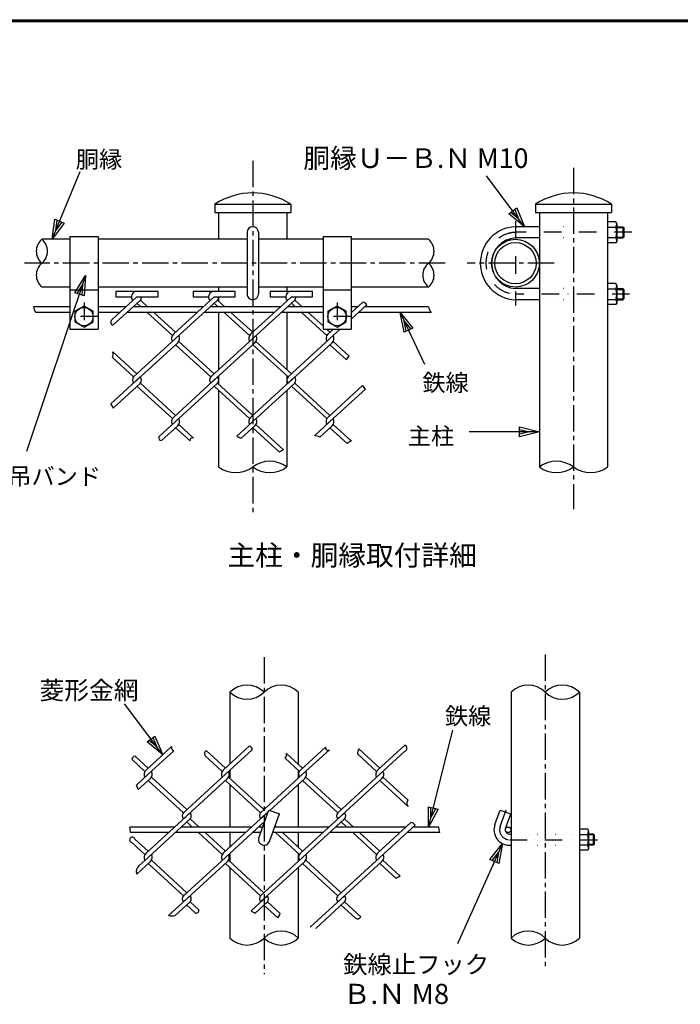
# Model space of a CAD drawing. Extents: x 0 to 5900, y -114 to 4086.
# Drawn here: x 3898 to 4838, y 2535 to 3936 of the extents above; entities that cross this region are included whole.
import ezdxf
from ezdxf.enums import TextEntityAlignment as Align

# ---------------------------------------------------------------- set-up
doc = ezdxf.new("R2010")
doc.units = 0
doc.header["$LTSCALE"] = 50
doc.header["$MEASUREMENT"] = 0
for name, pattern in [('CENTER2', [1.125, 0.75, -0.125, 0.125, -0.125]), ('DASHDOT', [1, 0.5, -0.25, 0, -0.25]), ('DOT', [0.25, 0, -0.25])]:
    doc.linetypes.add(name, pattern=pattern)
doc.layers.get('0').update_dxf_attribs({"linetype": 'CONTINUOUS'})
doc.layers.add('1', color=7, linetype='CONTINUOUS')
doc.layers.add('WAKU', color=7, linetype='CONTINUOUS')
doc.styles.add('KNJYOKO', font='txt.shx', dxfattribs={"height": 1, "bigfont": 'bigfont'})

# ---------------------------------------------------------------- blocks, each defined once
blk = doc.blocks.new('*C105')
at = {"layer": '1', "color": 4, "linetype": 'Continuous'}
for p, q in [((938.935318, 1714.018402), (973.526688, 1852.124939)), ((938.935318, 1714.018402), (938.948049, 1742.880138)), ((952.528545, 1739.478649), (938.935318, 1714.018402)), ((938.948049, 1742.880138), (952.528545, 1739.478649)), ((942.336808, 1727.598898), (942.343173, 1742.029766)), ((949.133421, 1740.329021), (942.336808, 1727.598898))]:
    blk.add_line(p, q, dxfattribs=at)
blk = doc.blocks.new('*C106')
at = {"layer": '1', "color": 4, "linetype": 'Continuous'}
for p, q in [((1044.229279, 1690.361023), (980.07103, 1547.547607)), ((1026.36984, 1667.688563), (1044.229279, 1690.361023)), ((1044.229279, 1690.361023), (1039.140344, 1661.95147)), ((1029.562466, 1666.25429), (1038.492185, 1677.59052)), ((1038.492185, 1677.59052), (1035.947718, 1663.385743)), ((1039.140344, 1661.95147), (1026.36984, 1667.688563))]:
    blk.add_line(p, q, dxfattribs=at)
blk = doc.blocks.new('*C107')
at = {"layer": '1', "color": 4, "linetype": 'Continuous'}
for p, q in [((1544.454041, 1869.515381), (1584.537659, 1966.170959)), ((1544.454041, 1869.515381), (1548.714009, 1898.061005)), ((1561.646071, 1892.698005), (1544.454041, 1869.515381)), ((1548.714009, 1898.061005), (1561.646071, 1892.698005)), ((1549.81704, 1882.447443), (1551.947024, 1896.720255)), ((1558.413055, 1894.038755), (1549.81704, 1882.447443))]:
    blk.add_line(p, q, dxfattribs=at)
blk = doc.blocks.new('*C108')
at = {"layer": '1', "color": 4, "linetype": 'Continuous'}
for p, q in [((1592.295837, 1817.862244), (1508.249512, 1567.357635)), ((1576.75307, 1793.543067), (1592.295837, 1817.862244)), ((1592.295837, 1817.862244), (1590.02595, 1789.089903)), ((1580.07129, 1792.429776), (1587.842674, 1804.589364)), ((1587.842674, 1804.589364), (1586.70773, 1790.203194)), ((1590.02595, 1789.089903), (1576.75307, 1793.543067))]:
    blk.add_line(p, q, dxfattribs=at)
blk = doc.blocks.new('*C109')
at = {"layer": '1', "color": 4, "linetype": 'Continuous'}
for p, q in [((2216.825104, 1887.515411), (2162.518158, 1959.939575)), ((2194.426908, 1905.717631), (2205.627741, 1914.116521)), ((2208.426214, 1898.716244), (2197.227116, 1907.817354)), ((2202.827533, 1912.016799), (2208.426214, 1898.716244)), ((2205.627741, 1914.116521), (2216.825104, 1887.515411)), ((2216.825104, 1887.515411), (2194.426908, 1905.717631))]:
    blk.add_line(p, q, dxfattribs=at)
blk = doc.blocks.new('*C110')
at = {"layer": '1', "color": 4, "linetype": 'Continuous'}
for p, q in [((2045.367313, 1737.219354), (2039.681244, 1765.515442)), ((2039.681244, 1765.515442), (2058.01417, 1743.224103)), ((2039.681244, 1765.515442), (2074.592743, 1691.986847)), ((2048.529027, 1738.720541), (2045.685993, 1752.868585)), ((2045.685993, 1752.868585), (2054.852455, 1741.722915)), ((2058.01417, 1743.224103), (2045.367313, 1737.219354))]:
    blk.add_line(p, q, dxfattribs=at)
blk = doc.blocks.new('*C111')
at = {"layer": '1', "color": 4, "linetype": 'Continuous'}
for p, q in [((2209.838438, 1588.515452), (2209.838443, 1602.515451)), ((2209.838442, 1599.015452), (2223.83844, 1595.515447)), ((2209.838443, 1602.515451), (2237.83844, 1595.515442)), ((2237.83844, 1595.515442), (2137.83844, 1595.515442)), ((2237.83844, 1595.515442), (2209.838438, 1588.515452)), ((2223.83844, 1595.515447), (2209.838439, 1592.015452))]:
    blk.add_line(p, q, dxfattribs=at)

msp = doc.modelspace()

# ---------------------------------------------------------------- linework, layer by layer
at = {"layer": '1', "color": 4, "linetype": 'CENTER2'}
for p, q in [((4229.84498, 3735.21585), (4229.84498, 3232.46621)), ((4686.24498, 3725.19174), (4686.24498, 3239.40591)), ((4503.64503, 3589.54095), (3905.32152, 3589.54095)), ((4658.94914, 3589.54095), (4534.94905, 3589.54095)), ((4245.98193, 3028.69016), (4245.98193, 2577.35682)), ((4645.98201, 3032.60837), (4645.98201, 2584.49214))]:
    msp.add_line(p, q, dxfattribs=at)
at = {"layer": '1', "color": 7, "linetype": 'Continuous'}
for p, q in [((4175.84504, 3673.54089), (4283.84492, 3673.54089)), ((4175.84504, 3673.54089), (4175.84504, 3661.54092)), ((4283.84492, 3673.54089), (4283.84492, 3661.54092)), ((4632.24504, 3673.54089), (4740.24507, 3673.54089)), ((4632.24504, 3673.54089), (4632.24504, 3661.54092)), ((4740.24507, 3673.54089), (4740.24507, 3661.54092)), ((4175.84504, 3661.54092), (4283.84492, 3661.54092)), ((4181.24498, 3661.54092), (4181.24498, 3623.54089)), ((4278.44499, 3661.54092), (4278.44499, 3623.54089)), ((4632.24504, 3661.54092), (4740.24507, 3661.54092)), ((4637.64497, 3661.54092), (4637.64497, 3299.54095)), ((4734.84498, 3661.54092), (4734.84498, 3299.54095)), ((4746.69038, 3648.54089), (4734.84498, 3648.54089)), ((4734.84498, 3648.54089), (4734.84498, 3618.54089)), ((4747.84501, 3646.04089), (4746.69038, 3648.54089)), ((4747.84501, 3646.04089), (4747.84501, 3621.04089)), ((4221.84495, 3633.54089), (4221.84495, 3545.54086)), ((4237.84501, 3633.54089), (4237.84501, 3545.54086)), ((4637.64497, 3641.54092), (4603.64503, 3641.54092)), ((4734.84498, 3641.0354), (4746.69038, 3641.0354)), ((4747.84501, 3641.54092), (4756.64491, 3641.54092)), ((4756.64491, 3641.54092), (4756.64491, 3625.54086)), ((4756.64491, 3641.54092), (4757.84501, 3640.34082)), ((4757.84501, 3640.34082), (4757.84501, 3626.74081)), ((3969.84498, 3623.54089), (3929.84498, 3623.54089)), ((3969.84498, 3627.54083), (3969.84498, 3495.54086)), ((3969.84498, 3627.54083), (4009.84498, 3627.54083)), ((4009.84498, 3627.54083), (4009.84498, 3495.54086)), ((4221.84495, 3623.54089), (4009.84498, 3623.54089)), ((4329.84498, 3623.54089), (4237.84501, 3623.54089)), ((4329.84498, 3627.54083), (4329.84498, 3495.54086)), ((4329.84498, 3627.54083), (4369.84498, 3627.54083)), ((4369.84498, 3627.54083), (4369.84498, 3495.54086)), ((4479.84514, 3623.54089), (4369.84498, 3623.54089)), ((4637.64497, 3625.54086), (4603.64503, 3625.54086)), ((4734.84498, 3626.04654), (4746.69038, 3626.04654)), ((4746.69038, 3618.54089), (4734.84498, 3618.54089)), ((4747.84501, 3621.04089), (4746.69038, 3618.54089)), ((4747.84501, 3625.54086), (4756.64491, 3625.54086)), ((4757.84501, 3626.74081), (4756.64491, 3625.54086)), ((4746.69038, 3560.54086), (4734.84498, 3560.54086)), ((4734.84498, 3560.54086), (4734.84498, 3530.54086)), ((4747.84501, 3558.04086), (4746.69038, 3560.54086)), ((3969.84498, 3555.54086), (3929.84498, 3555.54086)), ((3969.84498, 3551.54092), (4009.84498, 3551.54092)), ((4221.84495, 3555.54086), (4009.84498, 3555.54086)), ((4095.14528, 3549.46344), (4035.14528, 3549.46344)), ((4035.14528, 3549.46344), (4035.14528, 3541.46341)), ((4095.14528, 3541.46341), (4095.14528, 3549.46344)), ((4204.99269, 3549.46344), (4144.99269, 3549.46344)), ((4144.99269, 3549.46344), (4144.99269, 3541.46356)), ((4181.24498, 3555.54086), (4181.24498, 3549.46344)), ((4204.99269, 3541.46356), (4204.99269, 3549.46344)), ((4329.84498, 3555.54086), (4237.84501, 3555.54086)), ((4314.8401, 3549.46344), (4254.8401, 3549.46344)), ((4254.8401, 3549.46344), (4254.8401, 3541.46356)), ((4278.44499, 3555.54086), (4278.44499, 3549.46344)), ((4314.8401, 3541.46356), (4314.8401, 3549.46344)), ((4329.84498, 3551.54092), (4369.84498, 3551.54092)), ((4479.84498, 3555.54086), (4369.84498, 3555.54086)), ((4637.64497, 3553.54089), (4603.64503, 3553.54089)), ((4734.84498, 3553.03537), (4746.69038, 3553.03537)), ((4747.84501, 3558.04086), (4747.84501, 3533.04086)), ((4747.84501, 3553.54089), (4756.64491, 3553.54089)), ((4756.64491, 3553.54089), (4756.64491, 3537.54083)), ((4756.64491, 3553.54089), (4757.84501, 3552.34079)), ((4757.84501, 3552.34079), (4757.84501, 3538.74078)), ((4030.49257, 3509.71002), (4065.14528, 3541.46341)), ((4030.71016, 3501.12024), (4069.94111, 3537.06888)), ((4035.14528, 3541.46341), (4057.1454, 3541.46341)), ((4065.14528, 3541.46341), (4095.14528, 3541.46341)), ((4070.74739, 3527.54083), (4065.14528, 3532.67419)), ((4080.33906, 3527.54083), (4069.94111, 3537.06888)), ((4116.99464, 3488.31796), (4174.99269, 3541.46356)), ((4120.06898, 3482.34598), (4179.78853, 3537.06888)), ((4144.99269, 3541.46356), (4166.99266, 3541.46356)), ((4174.99269, 3541.46356), (4204.99269, 3541.46356)), ((4180.59465, 3527.54083), (4174.99269, 3532.67434)), ((4190.18648, 3527.54083), (4179.78853, 3537.06888)), ((4181.24498, 3541.46356), (4181.24498, 3535.73419)), ((4226.8419, 3488.31796), (4284.8401, 3541.46356)), ((4229.91639, 3482.34598), (4289.63579, 3537.06888)), ((4254.8401, 3541.46356), (4276.84007, 3541.46356)), ((4278.44499, 3536.65689), (4278.44499, 3535.60357)), ((4290.44221, 3527.54083), (4284.83995, 3532.67434)), ((4284.8401, 3541.46356), (4314.8401, 3541.46356)), ((4300.03389, 3527.54083), (4289.63579, 3537.06888)), ((4369.84498, 3518.69974), (4386.51765, 3533.97745)), ((4637.64497, 3537.54083), (4603.64503, 3537.54083)), ((4734.84498, 3538.04651), (4746.69038, 3538.04651)), ((4747.84501, 3533.04086), (4746.69038, 3530.54086)), ((4747.84501, 3537.54083), (4756.64491, 3537.54083)), ((4756.64491, 3537.54083), (4757.84501, 3538.74078)), ((3969.84498, 3527.54083), (3918.14912, 3527.54083)), ((3969.84498, 3519.54095), (3921.34904, 3519.54095)), ((3989.84498, 3528.55203), (3976.84495, 3521.04638)), ((3976.84495, 3521.04638), (3976.84495, 3506.03525)), ((4002.84501, 3521.04654), (3989.84498, 3528.55203)), ((4002.84501, 3506.0354), (4002.84501, 3521.04654)), ((4049.95149, 3527.54083), (4009.84498, 3527.54083)), ((4041.22102, 3519.54095), (4009.84498, 3519.54095)), ((4151.06843, 3519.54095), (4050.8127, 3519.54095)), ((4159.7989, 3527.54083), (4059.54332, 3527.54083)), ((4115.5211, 3486.5133), (4079.47786, 3519.54095)), ((4120.06898, 3491.13519), (4089.06953, 3519.54095)), ((4260.91569, 3519.54095), (4160.66011, 3519.54095)), ((4269.64616, 3527.54083), (4169.39058, 3527.54083)), ((4181.24498, 3519.54095), (4181.24498, 3437.74682)), ((4225.36836, 3486.5133), (4189.32512, 3519.54095)), ((4229.91624, 3491.13519), (4198.91694, 3519.54095)), ((4299.17253, 3519.54095), (4270.50737, 3519.54095)), ((4278.44499, 3519.54095), (4278.44499, 3437.87759)), ((4290.44221, 3527.54083), (4279.23784, 3527.54083)), ((4329.84498, 3527.54083), (4290.58763, 3527.54083)), ((4329.84498, 3519.54095), (4299.16459, 3519.54095)), ((4335.21577, 3486.5133), (4299.17253, 3519.54095)), ((4329.84498, 3500.22394), (4308.76436, 3519.54095)), ((4349.84498, 3528.55203), (4336.84495, 3521.04638)), ((4336.84495, 3521.04638), (4336.84495, 3506.03525)), ((4362.84501, 3521.04654), (4349.84498, 3528.55203)), ((4362.84501, 3506.0354), (4362.84501, 3521.04654)), ((4369.84498, 3509.91052), (4392.10039, 3530.30389)), ((4379.49342, 3527.54083), (4369.84498, 3527.54083)), ((4370.76295, 3519.54095), (4369.84498, 3519.54095)), ((4483.7491, 3519.54095), (4380.35463, 3519.54095)), ((4479.74916, 3527.54083), (4389.0851, 3527.54083)), ((4746.69038, 3530.54086), (4734.84498, 3530.54086)), ((3976.84495, 3506.03525), (3989.84498, 3498.52975)), ((3989.84498, 3498.52975), (4002.84501, 3506.0354)), ((4336.84495, 3506.03525), (4349.84498, 3498.52975)), ((4349.84498, 3498.52975), (4362.84501, 3506.0354)), ((3969.84498, 3495.54086), (4009.84498, 3495.54086)), ((4329.84498, 3495.54086), (4369.84498, 3495.54086)), ((4339.76365, 3491.13519), (4334.95576, 3495.54086)), ((4336.68931, 3488.31811), (4344.57155, 3495.54086)), ((4339.76365, 3482.34598), (4354.16322, 3495.54086)), ((4120.06898, 3482.34598), (4060.34944, 3427.62308)), ((4123.14332, 3476.37399), (4060.36928, 3418.85217)), ((4124.61686, 3478.17865), (4174.99269, 3432.01761)), ((4229.91624, 3482.34598), (4170.19685, 3427.62308)), ((4232.99074, 3476.37399), (4170.21669, 3418.85217)), ((4234.46412, 3478.17865), (4284.83995, 3432.01761)), ((4339.76365, 3482.34598), (4280.04411, 3427.62308)), ((4342.838, 3476.37399), (4280.0641, 3418.85217)), ((4344.31154, 3478.17865), (4367.11763, 3457.28067)), ((4031.01457, 3463.29278), (4065.14528, 3432.01761)), ((4120.06898, 3473.55676), (4170.19685, 3427.62308)), ((4229.91639, 3473.55676), (4280.04411, 3427.62308)), ((4339.76365, 3473.55691), (4362.94786, 3452.31241)), ((4030.36378, 3455.09988), (4060.34944, 3427.62308)), ((4027.93687, 3389.13324), (4069.9228, 3427.60629)), ((4116.99449, 3370.0831), (4179.77022, 3427.60629)), ((4181.24498, 3428.95776), (4181.24498, 3417.49917)), ((4226.8419, 3370.0831), (4289.61763, 3427.60629)), ((4278.44499, 3429.08853), (4278.44499, 3417.36856)), ((4031.16639, 3383.30346), (4069.94111, 3418.83386)), ((4115.5211, 3368.27829), (4065.14528, 3414.43933)), ((4120.06898, 3372.90017), (4069.94111, 3418.83386)), ((4120.06898, 3364.11096), (4179.78853, 3418.83386)), ((4225.36836, 3368.27829), (4174.99254, 3414.43933)), ((4229.91624, 3372.90017), (4179.78853, 3418.83386)), ((4181.24498, 3408.71011), (4181.24498, 3299.54095)), ((4229.91624, 3364.11111), (4289.63579, 3418.83386)), ((4278.44499, 3408.5795), (4278.44499, 3299.54095)), ((4335.21577, 3368.27829), (4284.83995, 3414.43933)), ((4339.76365, 3372.90017), (4289.63579, 3418.83401)), ((4336.68916, 3370.0831), (4385.97673, 3415.24667)), ((4339.76365, 3364.11111), (4390.30275, 3410.42169)), ((4120.06898, 3364.11096), (4096.15602, 3342.19873)), ((4229.91624, 3364.11096), (4207.40556, 3343.48367)), ((4339.76365, 3364.11096), (4317.81709, 3344.00079)), ((4123.14332, 3358.13897), (4100.13399, 3337.05484)), ((4120.06898, 3355.3219), (4140.60624, 3336.50277)), ((4124.61686, 3359.94363), (4145.74724, 3340.58114)), ((4232.99074, 3358.13897), (4213.54692, 3340.32205)), ((4229.91639, 3355.3219), (4267.78215, 3320.62417)), ((4234.46412, 3359.94363), (4273.83592, 3323.86606)), ((4342.838, 3358.13897), (4325.28383, 3342.05362)), ((4339.76365, 3355.3219), (4364.34327, 3332.79886)), ((4344.31138, 3359.94363), (4370.30565, 3336.12436)), ((4197.38193, 2978.93336), (4197.38193, 2876.6952)), ((4294.58194, 2978.93336), (4294.58194, 2876.48524)), ((4597.382, 2978.93321), (4597.38193, 2628.93336)), ((4694.58202, 2978.93321), (4694.58202, 2628.93336)), ((4078.02196, 2867.97847), (4114.48322, 2901.38896)), ((4187.86929, 2867.97847), (4224.99309, 2901.9961)), ((4407.56397, 2867.97847), (4446.2704, 2903.44645)), ((4081.09637, 2870.7957), (4062.43747, 2887.89332)), ((4081.09637, 2862.00648), (4117.439, 2895.30833)), ((4186.39583, 2866.17381), (4161.6891, 2888.81327)), ((4190.94371, 2870.7957), (4163.53641, 2895.90983)), ((4190.94371, 2862.00648), (4229.08595, 2896.9575)), ((4300.79105, 2870.7957), (4277.96153, 2891.71504)), ((4297.71663, 2867.97847), (4333.43189, 2900.70552)), ((4300.79105, 2862.00648), (4338.87744, 2896.90638)), ((4406.0905, 2866.17381), (4378.80351, 2891.17778)), ((4410.63838, 2870.7957), (4380.69919, 2898.22993)), ((4410.63838, 2862.00648), (4446.46533, 2894.83592)), ((4076.54849, 2866.17381), (4057.78102, 2883.37107)), ((4296.24316, 2866.17381), (4275.86276, 2884.84904)), ((4081.0963, 2862.00648), (4064.45865, 2846.76081)), ((4190.94363, 2862.00648), (4131.22417, 2807.28358)), ((4197.38193, 2867.90614), (4197.38193, 2856.10682)), ((4300.79097, 2862.00648), (4241.0715, 2807.28358)), ((4294.58194, 2867.69603), (4294.58194, 2856.31694)), ((4410.63838, 2862.00648), (4350.91884, 2807.28358)), ((4084.17079, 2856.03434), (4066.9717, 2840.2743)), ((4081.09637, 2853.21727), (4131.22417, 2807.28358)), ((4085.64426, 2857.83915), (4136.02, 2811.67811)), ((4194.01813, 2856.0345), (4131.24408, 2798.51268)), ((4190.94371, 2853.21727), (4241.07158, 2807.28358)), ((4195.49159, 2857.83915), (4245.86734, 2811.67811)), ((4197.38193, 2847.31776), (4197.38193, 2786.93324)), ((4303.86539, 2856.0345), (4254.28836, 2810.60542)), ((4294.58194, 2847.52772), (4294.58194, 2786.93324)), ((4300.79105, 2853.21727), (4350.91892, 2807.28358)), ((4305.33893, 2857.83915), (4355.71468, 2811.67811)), ((4413.7128, 2856.0345), (4350.93875, 2798.51268)), ((4410.63838, 2853.21742), (4451.2202, 2816.03099)), ((4415.18619, 2857.83915), (4450.88512, 2825.12706)), ((4078.02196, 2749.74345), (4140.79761, 2807.2668)), ((4238.46439, 2771.66941), (4252.82924, 2811.13658)), ((4251.80904, 2808.33354), (4241.09142, 2798.51268)), ((4252.82924, 2811.13658), (4267.86433, 2805.66417)), ((4253.49948, 2766.19715), (4267.86433, 2805.66417)), ((4297.71663, 2749.7436), (4360.49228, 2807.2668)), ((4574.4614, 2790.45756), (4581.94682, 2811.02381)), ((4581.94682, 2811.02381), (4596.98192, 2805.55156)), ((4589.49649, 2784.9853), (4596.98192, 2805.55156)), ((4081.0963, 2743.77146), (4140.81584, 2798.49437)), ((4143.8409, 2786.93324), (4136.02, 2794.09983)), ((4153.43257, 2786.93324), (4140.81584, 2798.49437)), ((4187.86929, 2749.7436), (4241.08981, 2798.51115)), ((4190.94363, 2743.77146), (4247.00923, 2795.14613)), ((4300.79097, 2743.77162), (4360.51051, 2798.49437)), ((4363.53557, 2786.93324), (4355.71468, 2794.09983)), ((4373.12724, 2786.93324), (4360.51051, 2798.49452)), ((4407.56389, 2749.7436), (4454.9493, 2793.16432)), ((4410.63831, 2743.77162), (4460.86467, 2789.79563)), ((4118.60751, 2786.93324), (4055.18436, 2786.93324)), ((4109.87705, 2778.93336), (4055.98193, 2778.93336)), ((4219.7243, 2778.93336), (4119.46864, 2778.93336)), ((4228.45477, 2786.93324), (4128.19911, 2786.93324)), ((4186.39583, 2747.93879), (4152.57129, 2778.93336)), ((4190.94363, 2752.56068), (4162.16304, 2778.93336)), ((4197.38193, 2778.93336), (4197.38193, 2758.46034)), ((4241.1082, 2778.93336), (4229.31598, 2778.93336)), ((4244.01996, 2786.93324), (4238.04645, 2786.93324)), ((4329.57164, 2778.93336), (4258.1351, 2778.93336)), ((4338.30211, 2786.93324), (4261.04686, 2786.93324)), ((4263.27998, 2786.93324), (4261.60533, 2788.46782)), ((4296.24309, 2747.93879), (4262.4187, 2778.93336)), ((4300.79097, 2752.56068), (4272.01038, 2778.93336)), ((4294.58194, 2778.93336), (4294.58194, 2758.25022)), ((4439.4189, 2778.93336), (4339.16324, 2778.93336)), ((4448.14937, 2786.93324), (4347.89371, 2786.93324)), ((4406.0905, 2747.93879), (4372.26604, 2778.93336)), ((4410.63831, 2752.56068), (4381.85771, 2778.93336)), ((4495.98193, 2778.93336), (4449.01057, 2778.93336)), ((4494.52266, 2786.93324), (4457.74104, 2786.93324)), ((4595.13469, 2776.93324), (4597.38193, 2776.93324)), ((4706.42726, 2783.93321), (4694.58202, 2783.93321)), ((4694.58202, 2783.93321), (4694.58202, 2753.93321)), ((4694.58202, 2776.42771), (4706.42726, 2776.42771)), ((4707.58197, 2781.43321), (4706.42726, 2783.93321)), ((4707.58197, 2781.43321), (4707.58197, 2756.43321)), ((4714.38197, 2776.93324), (4707.58197, 2776.93324)), ((4715.58192, 2775.73313), (4714.38197, 2776.93324)), ((4714.38197, 2776.93324), (4714.38197, 2760.93318)), ((4715.58192, 2775.73313), (4715.58192, 2762.13328)), ((4076.54849, 2747.93879), (4057.96226, 2764.96989)), ((4081.0963, 2752.56068), (4062.20729, 2769.86933)), ((4694.58202, 2761.4387), (4706.42726, 2761.4387)), ((4715.58192, 2762.13328), (4714.38197, 2760.93318)), ((4197.38193, 2749.67112), (4197.38193, 2737.87196)), ((4294.58194, 2749.46101), (4294.58194, 2738.08207)), ((4595.13469, 2760.93318), (4597.38193, 2760.93318)), ((4706.42726, 2753.93321), (4694.58202, 2753.93321)), ((4707.58197, 2756.43321), (4706.42726, 2753.93321)), ((4714.38197, 2760.93318), (4707.58197, 2760.93318)), ((4084.17072, 2737.79948), (4064.82837, 2720.07548)), ((4081.0963, 2743.77146), (4067.90752, 2731.6862)), ((4081.09637, 2734.98225), (4131.22417, 2689.04856)), ((4085.64418, 2739.60414), (4136.02, 2693.44325)), ((4190.94363, 2743.77146), (4131.22417, 2689.04856)), ((4194.01805, 2737.79948), (4131.24408, 2680.27766)), ((4190.94371, 2734.9824), (4241.0715, 2689.04856)), ((4195.49152, 2739.60414), (4245.86734, 2693.44325)), ((4300.79097, 2743.77146), (4241.0715, 2689.04856)), ((4303.86539, 2737.79948), (4241.09142, 2680.27766)), ((4300.79105, 2734.9824), (4350.91884, 2689.04872)), ((4305.33885, 2739.60414), (4355.71468, 2693.44325)), ((4410.63831, 2743.77146), (4350.91884, 2689.04856)), ((4413.71272, 2737.79948), (4350.93868, 2680.27766)), ((4410.63831, 2734.9824), (4434.10609, 2713.47804)), ((4415.18619, 2739.60414), (4439.77229, 2717.07515)), ((4197.38193, 2729.08274), (4197.38193, 2628.93336)), ((4294.58194, 2729.29286), (4294.58194, 2628.93336)), ((4109.96639, 2660.78028), (4140.79753, 2689.03178)), ((4119.5473, 2660.77037), (4140.81584, 2680.2595)), ((4153.10107, 2669.00218), (4140.81584, 2680.2595)), ((4227.4258, 2667.75553), (4250.64487, 2689.03193)), ((4233.3282, 2664.37495), (4250.66318, 2680.2595)), ((4268.69289, 2663.7382), (4250.66318, 2680.2595)), ((4311.62067, 2644.24937), (4360.4922, 2689.03193)), ((4319.42676, 2642.61317), (4360.51051, 2680.2595)), ((4383.43814, 2659.25013), (4360.51051, 2680.2595)), ((4147.99381, 2664.89283), (4136.02, 2675.86482)), ((4265.73703, 2657.65757), (4245.86734, 2675.86482)), ((4376.06868, 2657.21385), (4355.7146, 2675.86497))]:
    msp.add_line(p, q, dxfattribs=at)
at = {"layer": '1', "color": 4, "linetype": 'DASHDOT'}
for p, q in [((4603.64503, 3649.54095), (4603.64503, 3529.54095)), ((4769.15666, 3633.54089), (4603.64503, 3633.54089)), ((3989.84498, 3533.54089), (3989.84498, 3493.54089)), ((4349.84498, 3533.54089), (4349.84498, 3493.54089)), ((4766.10689, 3545.54086), (4603.64503, 3545.54086)), ((4009.84498, 3513.54089), (3969.84498, 3513.54089)), ((4369.84498, 3513.54089), (4329.84498, 3513.54089)), ((4581.97894, 2787.72136), (4593.092, 2818.2545)), ((4595.13469, 2768.93321), (4730.36662, 2768.93321))]:
    msp.add_line(p, q, dxfattribs=at)
at = {"layer": '1', "color": 7, "linetype": 'DOT'}
for p, q in [((4734.84498, 3641.54092), (4637.64497, 3641.54092)), ((4734.84498, 3625.54086), (4637.64497, 3625.54086)), ((4734.84498, 3553.54089), (4637.64497, 3553.54089)), ((4734.84498, 3537.54083), (4637.64497, 3537.54083)), ((4597.38193, 2776.93324), (4694.58202, 2776.93324)), ((4597.38193, 2760.93318), (4694.58202, 2760.93318))]:
    msp.add_line(p, q, dxfattribs=at)
at = {"layer": '1', "color": 4, "linetype": 'Continuous'}
for p, q in [((4747.84501, 3640.34082), (4757.84501, 3640.34082)), ((4747.84501, 3626.74081), (4757.84501, 3626.74081)), ((4747.84501, 3552.34079), (4757.84501, 3552.34079)), ((4747.84501, 3538.74078), (4757.84501, 3538.74078)), ((4715.58192, 2775.73313), (4707.58197, 2775.73313)), ((4715.58192, 2762.13328), (4707.58197, 2762.13328))]:
    msp.add_line(p, q, dxfattribs=at)
at = {"layer": '1', "color": 7, "linetype": 'Continuous'}
for centre, radius in [((4603.64503, 3589.54095), 34.00001), ((4603.64503, 3589.54095), 29.4), ((3989.84498, 3513.54089), 13), ((4349.84498, 3513.54089), 13), ((4593.38191, 2782.9333), 4)]:
    msp.add_circle(centre, radius, dxfattribs=at)
for centre, radius, start, end in [((4229.84498, 3590.4162), 99.12478, 56.991189, 123.008811), ((4686.24498, 3590.4162), 99.12478, 56.991189, 123.008811), ((4736.41816, 3646.04089), 11.42679, 334.020415, 0), ((4229.84498, 3633.54089), 8, 0, 179.999924), ((4605.645, 3589.54095), 52, 92.204153, 267.796022), ((4722.94893, 3633.54089), 24.89614, 342.480895, 17.519532), ((4605.645, 3589.54095), 36, 93.184653, 266.815339), ((4736.41816, 3621.04089), 11.42679, 0, 25.979586), ((4065.14528, 3541.46341), 8, 90, 222.499436), ((4174.99269, 3541.46356), 8, 90, 222.499436), ((4284.8401, 3541.46356), 8, 90, 222.499436), ((4722.94893, 3545.54086), 24.89614, 342.480895, 17.519532), ((4736.41816, 3558.04086), 11.42679, 334.020415, 0), ((4065.14528, 3541.46341), 6.48, 317.500335, 0.001343), ((4174.99269, 3541.46341), 6.48, 317.500335, 0.001343), ((4229.84498, 3545.54086), 8, 179.999924, 0), ((4284.8401, 3541.46341), 6.48, 317.500335, 0.001343), ((4736.41816, 3533.04086), 11.42679, 0, 25.979586), ((4122.4669, 3482.34598), 8.1, 132.499648, 210.962891), ((4117.67106, 3482.34598), 8.1, 312.499724, 30.963379), ((4232.31416, 3482.34598), 8.1, 132.499648, 210.962891), ((4227.51832, 3482.34598), 8.1, 312.499724, 30.963379), ((4342.16157, 3482.34598), 8.1, 132.499648, 210.962891), ((4337.36574, 3482.34598), 8.1, 312.500457, 30.963379), ((4065.14528, 3423.22839), 6.48, 137.499267, 222.500733), ((4065.14528, 3423.22839), 6.48, 317.500335, 42.500642), ((4174.99254, 3423.22854), 6.48, 137.499267, 222.500733), ((4174.99269, 3423.22854), 6.48, 317.500335, 42.500642), ((4284.83995, 3423.22854), 6.48, 137.499267, 222.500733), ((4284.83995, 3423.22854), 6.48, 317.500335, 42.500642), ((4122.46675, 3364.11096), 8.1, 132.499648, 210.962891), ((4117.67106, 3364.11096), 8.1, 312.499724, 30.963379), ((4232.31416, 3364.11096), 8.1, 132.499648, 210.962891), ((4227.51832, 3364.11096), 8.1, 312.499724, 30.963379), ((4342.16142, 3364.11096), 8.1, 132.499648, 210.962891), ((4337.36574, 3364.11111), 8.1, 312.500457, 30.963379), ((4083.49422, 2862.00648), 8.1, 132.499846, 210.963166), ((4078.69846, 2862.00648), 8.1, 312.499938, 30.963105), ((4193.34155, 2862.00648), 8.1, 132.499648, 210.963166), ((4188.54579, 2862.00648), 8.1, 312.500121, 30.963105), ((4303.18889, 2862.00648), 8.1, 132.499648, 210.963166), ((4298.39313, 2862.00648), 8.1, 312.500121, 30.963105), ((4413.03622, 2862.00648), 8.1, 132.499648, 210.963166), ((4408.24046, 2862.00648), 8.1, 312.500121, 30.963105), ((4136.02, 2802.8889), 6.48, 137.499267, 222.499497), ((4136.02008, 2802.8889), 6.48, 317.500579, 42.500642), ((4245.86734, 2802.88905), 6.48, 137.499267, 222.499726), ((4245.86742, 2802.88905), 6.48, 34.953045, 42.500649), ((4355.71468, 2802.88905), 6.48, 137.499267, 222.499726), ((4355.71468, 2802.88905), 6.48, 317.500335, 42.500642), ((4595.13469, 2782.93315), 22, 160.000061, 270), ((4595.13469, 2782.93315), 6, 159.999771, 270), ((4682.68207, 2768.93306), 24.89982, 342.483886, 17.517212), ((4696.15527, 2781.43321), 11.42673, 334.020415, 0), ((4245.98193, 2768.93321), 8, 159.999649, 339.999725), ((4696.1552, 2756.43321), 11.42673, 0, 25.979586), ((4083.49422, 2743.77146), 8.1, 132.499846, 210.963166), ((4078.69846, 2743.77146), 8.1, 312.499938, 30.963105), ((4193.34155, 2743.77146), 8.1, 132.499648, 210.963166), ((4188.54579, 2743.77146), 8.1, 312.500121, 30.963105), ((4303.18889, 2743.77146), 8.1, 132.499648, 210.963166), ((4298.39313, 2743.77146), 8.1, 312.500121, 30.963105), ((4413.03615, 2743.77146), 8.1, 132.499648, 210.963166), ((4408.24046, 2743.77162), 8.1, 312.500121, 30.963105), ((4136.02, 2684.65403), 6.48, 137.499267, 222.499497), ((4136.02, 2684.65403), 6.48, 317.500579, 42.500642), ((4245.86726, 2684.65403), 6.48, 137.499267, 222.499726), ((4245.86734, 2684.65403), 6.48, 317.500335, 42.500642), ((4355.7146, 2684.65403), 6.48, 137.499267, 222.499726), ((4355.71468, 2684.65403), 6.48, 317.500335, 42.500642)]:
    msp.add_arc(centre, radius, start, end, dxfattribs=at)
at = {"layer": '1', "color": 4, "linetype": 'DASHDOT'}
for centre, radius, start, end in [((4605.645, 3589.54095), 44, 93.184714, 266.815492), ((4595.13469, 2782.93315), 14, 160.000061, 270)]:
    msp.add_arc(centre, radius, start, end, dxfattribs=at)
at = {"layer": '1', "color": 4, "linetype": 'Continuous'}
for centre, radius, start, end in [((3943.90764, 3606.54092), 22.06271, 129.598113, 230.401642), ((3915.78218, 3606.54092), 22.06271, 309.598448, 50.401826), ((4465.78218, 3606.54107), 22.06271, 309.598448, 50.401826), ((3943.90764, 3572.54083), 22.06271, 129.598357, 230.401887), ((4493.90764, 3572.54083), 22.06271, 129.598357, 230.401887), ((4465.78218, 3572.54083), 22.06271, 309.598448, 50.401551), ((4385.96101, 3527.0524), 6.94728, 27.906289, 85.404268), ((3929.82454, 3527.56845), 11.6748, 180.13562, 223.445755), ((4500.27345, 3532.80435), 21.18879, 194.38356, 218.752533), ((4032.753, 3505.47006), 4.80523, 118.063124, 244.843568), ((4009.75725, 3460.85901), 21.39603, 344.385253, 6.531464), ((4250.47578, 3550.94156), 149.5917, 318.751891, 321.236388), ((4395.76906, 3419.67584), 10.7477, 204.33786, 239.430115), ((4015.23301, 3378.29004), 16.70282, 17.465771, 40.48211), ((4100.20265, 3341.21774), 4.16349, 166.372131, 269.057161), ((4144.37364, 3337.03393), 3.80434, 68.832284, 188.025848), ((4223.54799, 3367.28616), 28.75955, 235.85553, 249.650117), ((4309.6457, 3297.36749), 47.34357, 70.712121, 80.061075), ((4372.25328, 3325.62646), 10.67746, 100.510664, 137.800384), ((4381.31196, 3115.78699), 234.19563, 117.317038, 118.997145), ((4205.54506, 3332.44699), 40.90606, 233.555482, 306.444426), ((4254.14491, 3266.63476), 40.90606, 53.555268, 126.444358), ((4254.14491, 3332.44699), 40.90606, 233.555634, 306.444731), ((4661.9452, 3266.63476), 40.90606, 53.55557, 126.444655), ((4661.9452, 3332.44699), 40.90606, 233.555344, 306.444426), ((4710.54506, 3332.44699), 40.90606, 233.555634, 306.444731), ((4221.68193, 2954.40882), 34.52445, 45.263291, 134.736632), ((4270.28194, 2954.40882), 34.52445, 45.263291, 134.736632), ((4621.68201, 2954.40882), 34.52445, 45.263291, 134.736632), ((4670.28209, 2954.40882), 34.52445, 45.263291, 134.736632), ((4221.68193, 3003.45774), 34.52445, 225.26355, 314.736693), ((4670.28209, 3003.45774), 34.52445, 225.263367, 314.736693), ((4119.84515, 2900.23677), 5.48438, 167.872528, 243.977876), ((4224.35649, 2897.29762), 4.74158, 355.886596, 82.284212), ((4444.68906, 2899.10289), 4.62195, 292.601256, 69.994966), ((4064.66266, 2880.94386), 7.29713, 107.754439, 160.571731), ((4167.02556, 2891.21287), 5.85112, 126.607169, 204.211823), ((4270.43292, 2890.26255), 7.66745, 315.086303, 10.91983), ((4336.88464, 2899.85194), 3.55661, 166.116012, 304.078368), ((4400.52867, 2889.11677), 21.82297, 155.317581, 174.580734), ((3660.50937, 2686.53331), 434.56631, 20.718703, 21.63587), ((4455.56499, 2820.74549), 6.41102, 136.884948, 227.337143), ((4454.8022, 2786.02946), 7.13665, 31.85026, 88.818948), ((3940.03146, 2771.41291), 116.1941, 3.710955, 7.67615), ((4168.11214, 2723.22917), 332.56847, 9.642313, 11.043351), ((4058.56532, 2768.73622), 3.81419, 17.282366, 260.902681), ((4074.12769, 2723.82289), 10.02603, 128.345946, 201.949158), ((4461.01405, 2677.36689), 45.03345, 118.144377, 126.691237), ((4149.69753, 2668.0038), 3.54697, 241.293244, 16.345764), ((4241.98703, 2686.33845), 23.60857, 231.918763, 248.484055), ((4254.69287, 2666.78447), 14.32742, 320.42987, 347.724822), ((4114.80167, 2704.34428), 43.83149, 263.666658, 276.215758), ((4378.9165, 2661.26261), 4.94972, 234.879395, 336.007751), ((4270.28201, 2604.40898), 34.52445, 45.263562, 134.736632), ((4621.68201, 2604.40898), 34.52445, 45.263291, 134.736632), ((4221.68193, 2653.45774), 34.52445, 225.263367, 314.736693), ((4270.28201, 2653.45774), 34.52445, 225.263367, 314.736693), ((4621.68201, 2653.45774), 34.52445, 225.263642, 314.736785), ((4670.28209, 2653.45774), 34.52445, 225.263642, 314.736785)]:
    msp.add_arc(centre, radius, start, end, dxfattribs=at)
at = {"layer": 'WAKU', "color": 7}
for p, q in [((250, 3936.17351), (5750, 3936.17351)), ((251.33333, 3934.84017), (5748.66667, 3934.84017)), ((252.66667, 3933.50684), (5747.33333, 3933.50684))]:
    msp.add_line(p, q, dxfattribs=at)

# ---------------------------------------------------------------- block references
for name, p in [('*C107', (2399.80653, 1754.02551)), ('*C109', (2399.80653, 1754.02551)), ('*C108', (2399.80653, 1754.02551)), ('*C110', (2399.80653, 1754.02551)), ('*C111', (2399.80653, 1754.02551)), ('*C109', (1885.06649, 1002.33548)), ('*C105', (3541.02672, 1072.91484)), ('*C106', (3541.02672, 1072.91484))]:
    msp.add_blockref(name, p)

# ---------------------------------------------------------------- texts
at = {"layer": '1', "color": 4, "linetype": 'Continuous', "style": 'KNJYOKO'}
for s, height, width, p, p2 in [('胴縁Ｕ－Ｂ.Ｎ M10', 32.9822954, 0.942857, (4301.85603, 3725.12979), (4622.16118, 3725.12979)), ('胴縁', 32.812504, 0.942857, (3978.16728, 3725.19647), (4044.16728, 3725.19647)), ('鉄線', 32.812504, 0.942857, (4471.22484, 3407.32538), (4537.22483, 3407.32538)), ('主柱', 32.812504, 0.942857, (4450.53636, 3331.30151), (4516.53636, 3331.30151)), ('吊バンド', 31.818186, 0.942857, (3882.02348, 3274.03879), (4014.02348, 3274.03879)), ('主柱・胴縁取付詳細', 35.687682, 0.95, (4193.87835, 3159.22389), (4548.73287, 3159.22389)), ('菱形金網', 32.945862, 0.942857, (3926.4981, 2968.62092), (4067.3181, 2968.62092)), ('鉄線', 32.812504, 0.942857, (4503.36086, 2932.7711), (4569.36085, 2932.7711)), ('鉄線止フック', 32.407947, 0.942857, (4358.48003, 2578.6323), (4566.26123, 2578.6323)), ('Ｂ.Ｎ M8', 31.994598, 0.942857, (4358.48003, 2535.09383), (4509.31168, 2535.09383))]:
    msp.add_text(s, height=height, dxfattribs=dict(at, width=width)).set_placement(p, p2, align=Align.ALIGNED)

doc.saveas('drawing.dxf')
